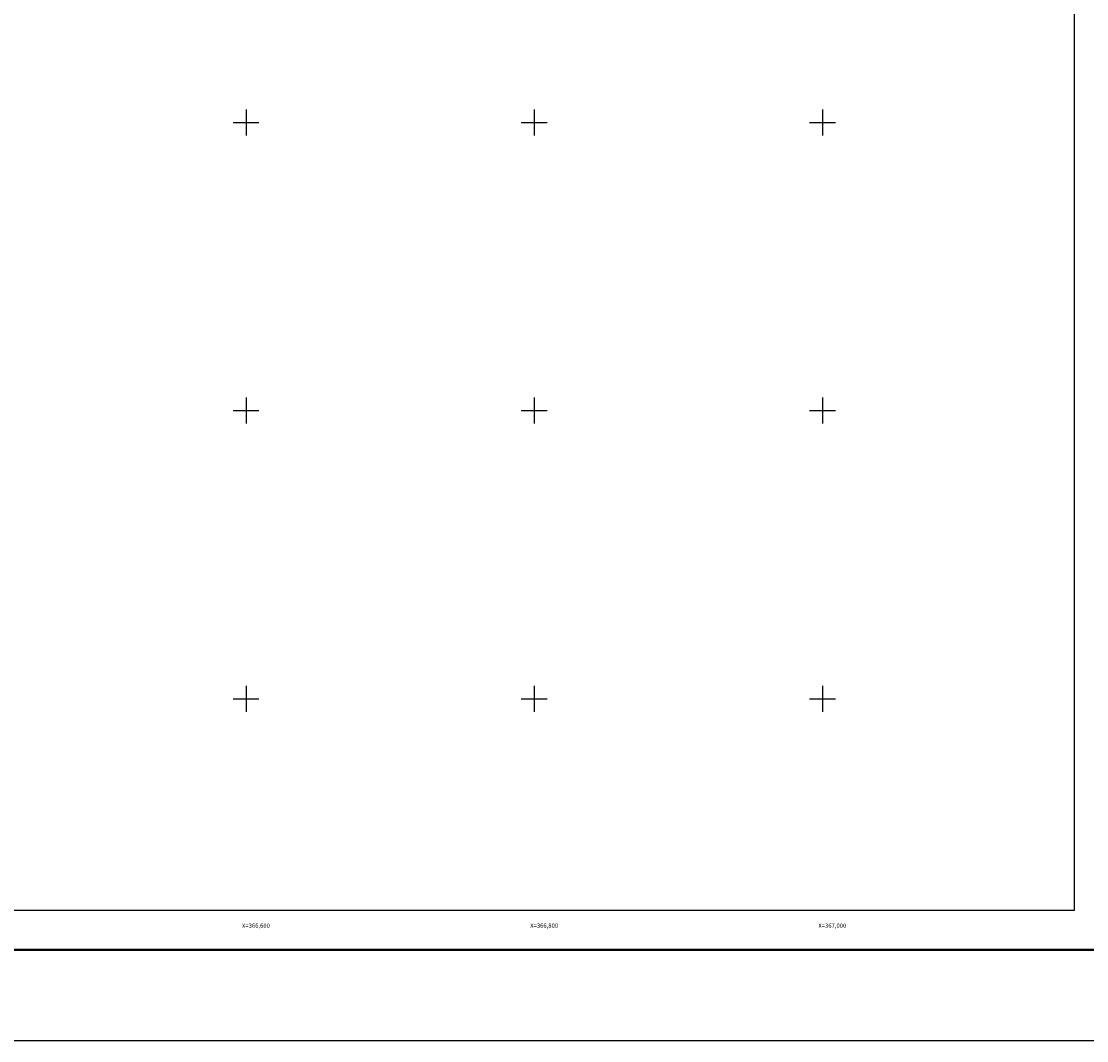
# Model space of a CAD drawing. Units: millimetres. Extents: x 365250 to 367650, y 2556563 to 2558363.
# Drawn here: x 366444 to 367183, y 2556563 to 2557270 of the extents above; entities that cross this region are included whole.
import ezdxf
from ezdxf.enums import TextEntityAlignment as Align

# ---------------------------------------------------------------- set-up
doc = ezdxf.new("R2010")
doc.units = ezdxf.units.MM
for name, color, linetype in [('Cuadricula', 7, 'Continuous'), ('CVL_CUADCON_TIT', 1, 'Continuous'), ('CVL_RET_TX', 2, 'Continuous'), ('CVL_RETUTM', 8, 'Continuous'), ('MARGEN', 7, 'Continuous')]:
    doc.layers.add(name, color=color, linetype=linetype)
doc.styles.add('MONOTXT4', font='MONOTXT4.shx')

msp = doc.modelspace()

# ---------------------------------------------------------------- linework, layer by layer
msp.add_line((365315.45, 2556625.75), (367567.3, 2556625.75))
at = {"layer": 'Cuadricula', "color": 7, "linetype": 'Continuous'}
msp.add_lwpolyline([(365374.69, 2558253.01), (367174.69, 2558253.01), (367174.69, 2556653.01), (365374.69, 2556653.01)], close=True, dxfattribs=at)
at = {"layer": 'CVL_CUADCON_TIT', "color": 7, "elevation": 2.32}
msp.add_lwpolyline([(365250.49, 2558362.65), (367650.49, 2558362.65), (367650.49, 2556562.65), (365250.49, 2556562.65)], close=True, dxfattribs=at)
at = {"layer": 'CVL_RETUTM', "color": 8, "linetype": 'Continuous'}
for p, q in [((366600, 2557209), (366600, 2557191)), ((366800, 2557209), (366800, 2557191)), ((367000, 2557209), (367000, 2557191)), ((366591, 2557200), (366609, 2557200)), ((366791, 2557200), (366809, 2557200)), ((366991, 2557200), (367009, 2557200)), ((366600, 2557009), (366600, 2556991)), ((366800, 2557009), (366800, 2556991)), ((367000, 2557009), (367000, 2556991)), ((366591, 2557000), (366609, 2557000)), ((366791, 2557000), (366809, 2557000)), ((366991, 2557000), (367009, 2557000)), ((366600, 2556809), (366600, 2556791)), ((366800, 2556809), (366800, 2556791)), ((367000, 2556809), (367000, 2556791)), ((366591, 2556800), (366609, 2556800)), ((366791, 2556800), (366809, 2556800)), ((366991, 2556800), (367009, 2556800))]:
    msp.add_line(p, q, dxfattribs=at)
at = {"layer": 'MARGEN', "color": 7, "linetype": 'Continuous', "const_width": 1.6}
msp.add_lwpolyline([(365315.45, 2556625.75), (367567.3, 2556625.75)], dxfattribs=at)

# ---------------------------------------------------------------- texts
at = {"layer": 'CVL_RET_TX', "color": 7, "style": 'MONOTXT4'}
for s, p in [('X=366,600', (366616.58, 2556642.49)), ('X=366,800', (366816.58, 2556642.49)), ('X=367,000', (367016.58, 2556642.49))]:
    msp.add_text(s, height=3, dxfattribs=at).set_placement(p, align=Align.MIDDLE_RIGHT)

doc.saveas('drawing.dxf')
